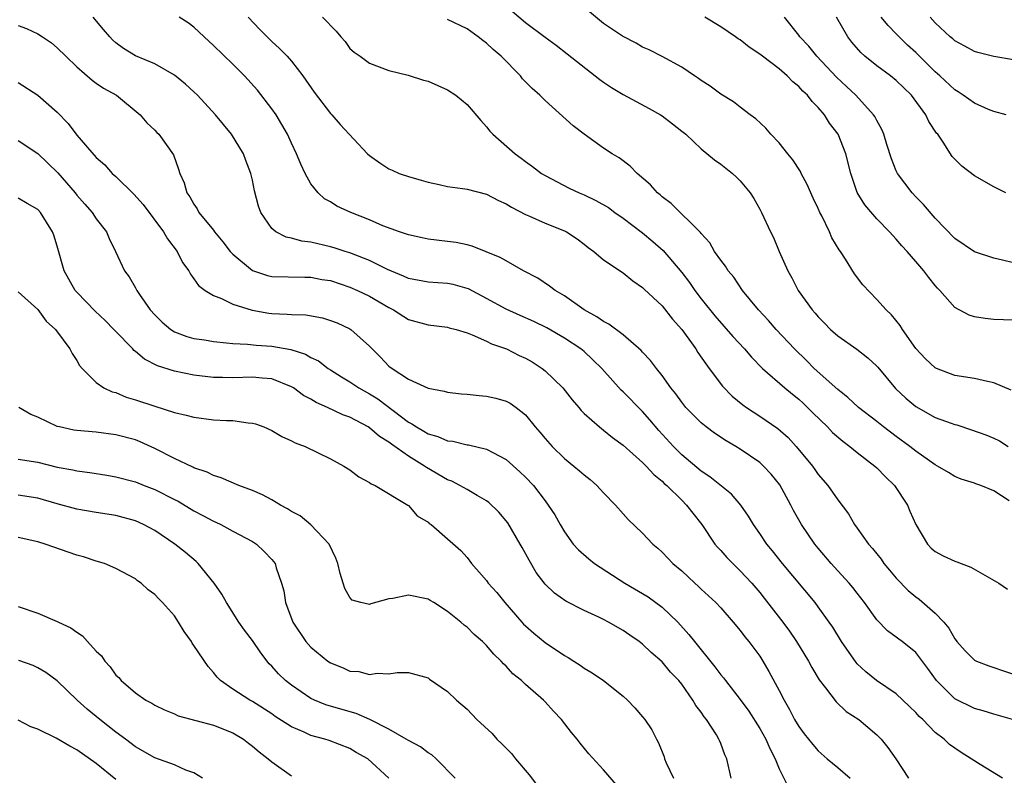
# Model space of a CAD drawing. Units: inches. Extents: x 2511000 to 2514000, y 1551000 to 1554000.
# Drawn here: x 2511117 to 2511218, y 1552689 to 1552767 of the extents above; entities that cross this region are included whole.
import ezdxf

# ---------------------------------------------------------------- set-up
doc = ezdxf.new("R2010")
doc.units = ezdxf.units.IN
doc.header["$MEASUREMENT"] = 0
doc.layers.add('LD25111551_2ft', color=105, linetype='Continuous')

msp = doc.modelspace()

# ---------------------------------------------------------------- linework, layer by layer
at = {"layer": 'LD25111551_2ft'}
for points, elevation in [([(2511167.62, 1552767.62), (2511169, 1552766.47), (2511171, 1552764.95), (2511172.13, 1552764.13), (2511173.25, 1552763.25), (2511176.62, 1552760.62), (2511177, 1552760.35), (2511177.8, 1552759.8), (2511179, 1552759.09), (2511181.66, 1552757.66), (2511182.82, 1552757), (2511183, 1552756.88), (2511184.07, 1552756.07), (2511185, 1552755.34), (2511185.41, 1552755), (2511187, 1552753.51), (2511188.38, 1552752.38), (2511189, 1552751.94), (2511189.52, 1552751.52), (2511190.2, 1552751), (2511190.62, 1552750.62), (2511191, 1552750.23), (2511192.02, 1552749), (2511192.41, 1552748.41), (2511193, 1552747.32), (2511193.17, 1552747), (2511194.11, 1552745), (2511194.41, 1552744.41), (2511195.01, 1552742.99), (2511195.89, 1552741), (2511196.29, 1552740.29), (2511196.93, 1552739), (2511198.37, 1552737), (2511198.67, 1552736.67), (2511199, 1552736.28), (2511199.64, 1552735.64), (2511200.25, 1552735), (2511201, 1552734.33), (2511202.96, 1552732.96), (2511204.09, 1552732.09), (2511205, 1552731.25), (2511205.12, 1552731.12), (2511206.93, 1552728.93), (2511207.96, 1552727.96), (2511209, 1552727.1), (2511211, 1552725.98), (2511212.62, 1552725.38), (2511213, 1552725.25), (2511213.21, 1552725.21), (2511214.72, 1552724.72), (2511216.19, 1552724.19), (2511217, 1552723.85), (2511217.57, 1552723.57), (2511218.46, 1552723)], 7076), ([(2511218.78, 1552728.78), (2511217, 1552729.52), (2511216.35, 1552729.65), (2511215, 1552729.97), (2511213, 1552730.29), (2511211.12, 1552731), (2511211, 1552731.06), (2511210, 1552732), (2511209, 1552733.04), (2511207.63, 1552735), (2511207.39, 1552735.39), (2511206.51, 1552736.51), (2511205.96, 1552737), (2511205, 1552738.06), (2511203.56, 1552739.56), (2511202.71, 1552740.71), (2511201.79, 1552742.21), (2511201.27, 1552743), (2511201.15, 1552743.15), (2511200.39, 1552744.39), (2511200.15, 1552745), (2511199.37, 1552746.63), (2511199.17, 1552747), (2511199, 1552747.38), (2511198.47, 1552748.47), (2511197.88, 1552749.87), (2511197.25, 1552751), (2511197.18, 1552751.18), (2511196.4, 1552752.4), (2511195.89, 1552753), (2511195, 1552754.12), (2511194.15, 1552755), (2511193.62, 1552755.62), (2511192.59, 1552756.59), (2511192.01, 1552757), (2511191, 1552757.77), (2511190.32, 1552758.32), (2511189, 1552759.13), (2511187.93, 1552759.93), (2511187, 1552760.53), (2511186.73, 1552760.73), (2511186.3, 1552761), (2511185, 1552761.88), (2511183, 1552762.99), (2511181.67, 1552763.67), (2511181, 1552763.94), (2511180.33, 1552764.33), (2511178.94, 1552765.06), (2511177, 1552766.37), (2511175.56, 1552767.56)], 7074), ([(2511217.89, 1552689), (2511215.59, 1552690.41), (2511214.68, 1552691), (2511213.64, 1552691.64), (2511213, 1552692.07), (2511212.46, 1552692.46), (2511211.91, 1552693), (2511211, 1552693.69), (2511209.72, 1552695), (2511209.34, 1552695.34), (2511209, 1552695.74), (2511208.36, 1552696.36), (2511207, 1552697.63), (2511204.96, 1552699), (2511203.89, 1552699.89), (2511203, 1552700.73), (2511202.87, 1552700.87), (2511201.38, 1552703), (2511200.48, 1552704.48), (2511200.13, 1552705), (2511199, 1552706.57), (2511198.68, 1552707), (2511195.35, 1552711), (2511194.3, 1552712.3), (2511193.72, 1552713), (2511193, 1552714.07), (2511192.35, 1552715), (2511191.86, 1552715.86), (2511191.07, 1552717), (2511190.12, 1552718.12), (2511187.9, 1552719.9), (2511187, 1552720.47), (2511185, 1552722.16), (2511184.16, 1552723), (2511182.65, 1552724.65), (2511181.75, 1552725.75), (2511181, 1552726.58), (2511179, 1552728.61), (2511178.79, 1552728.79), (2511176.8, 1552731), (2511175.9, 1552731.9), (2511175, 1552732.73), (2511174.67, 1552733), (2511173, 1552734.1), (2511171.18, 1552735.18), (2511169.83, 1552735.83), (2511168.43, 1552736.43), (2511167, 1552737.08), (2511165, 1552738.18), (2511163.15, 1552739.15), (2511163, 1552739.21), (2511161.59, 1552739.59), (2511161, 1552739.72), (2511159, 1552739.84), (2511157, 1552740.22), (2511156.47, 1552740.47), (2511154.84, 1552741.16), (2511153, 1552742.07), (2511151, 1552742.85), (2511150.5, 1552743), (2511149.37, 1552743.37), (2511149, 1552743.48), (2511147, 1552743.94), (2511146.05, 1552744.05), (2511145, 1552744.37), (2511144.46, 1552744.46), (2511143.39, 1552745), (2511143, 1552745.33), (2511141.86, 1552747), (2511141.63, 1552747.63), (2511141.22, 1552749.22), (2511141, 1552750.31), (2511140.83, 1552751), (2511140.32, 1552752.32), (2511140.07, 1552753), (2511138.87, 1552755), (2511137.22, 1552757), (2511135.38, 1552759), (2511135, 1552759.36), (2511134.14, 1552760.14), (2511133, 1552761.06), (2511131, 1552762.21), (2511129, 1552763.04), (2511127.79, 1552763.79), (2511127, 1552764.37), (2511126.67, 1552764.67), (2511126.37, 1552765), (2511125.74, 1552765.74), (2511124.66, 1552767)], 7086), ([(2511218.92, 1552695), (2511217, 1552695.56), (2511215.91, 1552695.91), (2511215, 1552696.15), (2511213, 1552697.13), (2511211.12, 1552699), (2511210.24, 1552700.24), (2511209, 1552701.88), (2511207.6, 1552703), (2511207.25, 1552703.25), (2511207, 1552703.46), (2511206.1, 1552704.1), (2511205, 1552705.22), (2511203.75, 1552707), (2511203, 1552707.96), (2511202.56, 1552708.56), (2511202.18, 1552709), (2511201, 1552710.27), (2511200.34, 1552711), (2511199, 1552712.57), (2511198.66, 1552713), (2511197.28, 1552715), (2511196.45, 1552716.45), (2511196.18, 1552717), (2511195.06, 1552719.06), (2511194.16, 1552720.16), (2511193.4, 1552721), (2511193, 1552721.36), (2511191, 1552722.73), (2511190.56, 1552723), (2511189.57, 1552723.57), (2511188.36, 1552724.36), (2511187.5, 1552725), (2511187, 1552725.41), (2511185.42, 1552727), (2511185, 1552727.53), (2511184.4, 1552728.4), (2511183.9, 1552729), (2511183, 1552730.28), (2511182.42, 1552731), (2511181.81, 1552731.81), (2511181, 1552732.66), (2511180.85, 1552732.85), (2511179, 1552734.45), (2511177.55, 1552735.55), (2511177, 1552735.8), (2511176.3, 1552736.3), (2511174.99, 1552737), (2511173, 1552738.43), (2511172.02, 1552739), (2511171.45, 1552739.45), (2511170.24, 1552740.24), (2511168.79, 1552741), (2511167, 1552742.02), (2511166.39, 1552742.39), (2511163.53, 1552743.52), (2511163, 1552743.67), (2511161.9, 1552743.9), (2511161, 1552744.03), (2511159, 1552744.25), (2511158.4, 1552744.4), (2511157, 1552744.68), (2511156.78, 1552744.78), (2511156.09, 1552745), (2511154.37, 1552745.63), (2511153, 1552746.23), (2511151.08, 1552747), (2511149.65, 1552747.65), (2511149, 1552748.07), (2511148.39, 1552748.39), (2511147.74, 1552749), (2511147, 1552749.92), (2511146.41, 1552751), (2511145.95, 1552751.95), (2511145.53, 1552753), (2511145, 1552754.09), (2511144.59, 1552755), (2511144.02, 1552756.02), (2511143.42, 1552757), (2511143, 1552757.61), (2511141.53, 1552759.53), (2511140.18, 1552761), (2511139, 1552762.19), (2511137, 1552764.11), (2511136.04, 1552765), (2511135, 1552766), (2511134.42, 1552766.42), (2511133.5, 1552767)], 7084), ([(2511140.56, 1552767), (2511141.75, 1552765.75), (2511143, 1552764.51), (2511143.79, 1552763.79), (2511144.56, 1552763), (2511145, 1552762.5), (2511146.17, 1552761), (2511147.32, 1552759.32), (2511149, 1552757.13), (2511149.13, 1552757), (2511150, 1552756), (2511152.81, 1552753), (2511153, 1552752.82), (2511154.07, 1552752.07), (2511155, 1552751.47), (2511155.32, 1552751.32), (2511156.04, 1552751), (2511157, 1552750.69), (2511158.3, 1552750.3), (2511159, 1552750.1), (2511160.14, 1552749.86), (2511161, 1552749.66), (2511162.55, 1552749.45), (2511163, 1552749.37), (2511165, 1552748.85), (2511166.21, 1552748.21), (2511167, 1552747.88), (2511167.54, 1552747.54), (2511169, 1552746.79), (2511169.35, 1552746.65), (2511171, 1552745.9), (2511173, 1552745.1), (2511173.2, 1552745), (2511174.28, 1552744.28), (2511175, 1552743.74), (2511175.41, 1552743.41), (2511176.01, 1552743), (2511177, 1552742.14), (2511179, 1552740.79), (2511179.98, 1552739.98), (2511181, 1552739.31), (2511181.14, 1552739.14), (2511183, 1552737.42), (2511184.06, 1552736.06), (2511185, 1552735), (2511186.44, 1552733), (2511186.65, 1552732.65), (2511187.46, 1552731.46), (2511187.82, 1552731), (2511189.17, 1552729.17), (2511190.17, 1552728.17), (2511191.26, 1552727.26), (2511191.63, 1552727), (2511193, 1552726.11), (2511194.85, 1552724.85), (2511195.91, 1552723.91), (2511196.75, 1552723), (2511198.4, 1552721), (2511198.65, 1552720.65), (2511199, 1552720.14), (2511199.98, 1552719), (2511201, 1552717.52), (2511202.1, 1552716.1), (2511202.71, 1552715), (2511203, 1552714.62), (2511204.15, 1552713), (2511204.56, 1552712.56), (2511205.44, 1552711.44), (2511205.73, 1552711), (2511206.31, 1552710.31), (2511207, 1552709.49), (2511208.23, 1552708.23), (2511209, 1552707.58), (2511209.35, 1552707.35), (2511211, 1552705.93), (2511211.87, 1552705), (2511212.39, 1552704.39), (2511213, 1552703.27), (2511213.13, 1552703.13), (2511213.21, 1552703), (2511214.05, 1552702.05), (2511215, 1552701.11), (2511215.21, 1552701), (2511216.5, 1552700.5), (2511217, 1552700.34), (2511218, 1552700), (2511219, 1552699.67)], 7082), ([(2511148.19, 1552767), (2511149.59, 1552765.59), (2511150.07, 1552765), (2511150.51, 1552764.51), (2511151, 1552763.81), (2511151.44, 1552763.43), (2511152.05, 1552763), (2511153, 1552762.29), (2511155, 1552761.53), (2511156.95, 1552761.05), (2511158.55, 1552760.55), (2511159, 1552760.44), (2511159.99, 1552759.99), (2511161, 1552759.57), (2511161.84, 1552759), (2511163, 1552758.07), (2511164.4, 1552756.4), (2511165, 1552755.78), (2511165.33, 1552755.33), (2511165.64, 1552755), (2511167.94, 1552753), (2511168.56, 1552752.56), (2511169, 1552752.21), (2511169.71, 1552751.71), (2511170.62, 1552751), (2511171, 1552750.77), (2511173.48, 1552749.48), (2511174.48, 1552749), (2511175, 1552748.79), (2511176.21, 1552748.21), (2511177.49, 1552747.49), (2511178.14, 1552747), (2511179, 1552746.41), (2511181, 1552744.9), (2511182.03, 1552744.03), (2511183.09, 1552743.09), (2511185, 1552740.82), (2511185.8, 1552739.8), (2511186.35, 1552739), (2511187, 1552738.13), (2511188.39, 1552736.39), (2511190.26, 1552734.26), (2511191.44, 1552733), (2511192.15, 1552732.15), (2511193.29, 1552731), (2511195.58, 1552729), (2511196.35, 1552728.35), (2511197, 1552727.85), (2511197.45, 1552727.45), (2511197.91, 1552727), (2511198.44, 1552726.44), (2511199.94, 1552725), (2511200.45, 1552724.45), (2511201.53, 1552723.53), (2511202.25, 1552723), (2511203, 1552722.38), (2511204.79, 1552721), (2511205, 1552720.81), (2511205.89, 1552719.89), (2511206.82, 1552719), (2511208.14, 1552717), (2511208.38, 1552716.38), (2511209, 1552714.99), (2511210.19, 1552713), (2511210.58, 1552712.58), (2511211, 1552712.22), (2511211.8, 1552711.8), (2511213, 1552711.25), (2511213.19, 1552711.19), (2511213.64, 1552711), (2511214.63, 1552710.63), (2511217.51, 1552709), (2511218.39, 1552708.39)], 7080), ([(2511218.57, 1552717.43), (2511217, 1552718.44), (2511215.67, 1552719), (2511215.16, 1552719.16), (2511215, 1552719.24), (2511213.64, 1552719.64), (2511213, 1552719.91), (2511212.34, 1552720.34), (2511211.23, 1552721), (2511211, 1552721.11), (2511209, 1552722.51), (2511208.39, 1552723), (2511207, 1552724.01), (2511205.69, 1552725), (2511205, 1552725.55), (2511203.12, 1552727), (2511202.03, 1552728.03), (2511201, 1552728.83), (2511198.59, 1552731), (2511197.8, 1552731.8), (2511196.57, 1552733), (2511194.69, 1552735), (2511193.9, 1552735.9), (2511192.86, 1552737), (2511191.23, 1552739), (2511190.35, 1552740.35), (2511189.78, 1552741), (2511189.49, 1552741.49), (2511189, 1552742.11), (2511188.37, 1552743), (2511187.87, 1552743.87), (2511187, 1552744.83), (2511186.94, 1552744.94), (2511183.92, 1552747.92), (2511183, 1552748.58), (2511182.79, 1552748.79), (2511182.53, 1552749), (2511181.81, 1552749.81), (2511180.45, 1552751), (2511179.73, 1552751.73), (2511178.58, 1552752.58), (2511177.88, 1552753), (2511177, 1552753.59), (2511175, 1552755), (2511173.87, 1552755.87), (2511171, 1552758.47), (2511170.47, 1552759), (2511169.68, 1552759.68), (2511168.7, 1552760.7), (2511168.48, 1552761), (2511166.49, 1552763), (2511165.69, 1552763.69), (2511165, 1552764.35), (2511164.61, 1552764.61), (2511164.14, 1552765), (2511163, 1552765.81), (2511161, 1552766.77)], 7078), ([(2511219, 1552735.95), (2511218, 1552736), (2511217, 1552736.02), (2511216.11, 1552736.11), (2511215, 1552736.28), (2511214.46, 1552736.46), (2511213, 1552737.24), (2511211.46, 1552739), (2511211.23, 1552739.23), (2511211, 1552739.5), (2511210.33, 1552740.33), (2511209.83, 1552741), (2511209, 1552741.98), (2511208.1, 1552743), (2511207.57, 1552743.57), (2511207, 1552744.26), (2511206.63, 1552744.63), (2511206.31, 1552745), (2511205, 1552746.34), (2511203.77, 1552747.77), (2511203, 1552749.04), (2511202.34, 1552751), (2511201.84, 1552753), (2511201.05, 1552755), (2511200.16, 1552756.16), (2511199.64, 1552757), (2511199, 1552757.75), (2511198.36, 1552758.36), (2511197.9, 1552759), (2511197.43, 1552759.43), (2511197, 1552759.91), (2511196.39, 1552760.39), (2511195.81, 1552761), (2511195, 1552761.7), (2511193.27, 1552763), (2511193, 1552763.22), (2511191.92, 1552763.92), (2511191, 1552764.67), (2511190.79, 1552764.79), (2511190.52, 1552765), (2511189, 1552766.01), (2511187.36, 1552767)], 7072), ([(2511219, 1552741.82), (2511217.9, 1552742.1), (2511217, 1552742.3), (2511215, 1552742.96), (2511213, 1552744.33), (2511211, 1552746.42), (2511209.8, 1552747.8), (2511209, 1552748.59), (2511208.62, 1552749), (2511207.11, 1552751), (2511207, 1552751.25), (2511206.5, 1552752.5), (2511206.02, 1552753.97), (2511205.73, 1552755), (2511205.51, 1552755.51), (2511205, 1552756.4), (2511204.81, 1552756.81), (2511204.67, 1552757), (2511202.84, 1552759), (2511201.9, 1552759.9), (2511200.87, 1552760.87), (2511198.84, 1552763), (2511198.02, 1552764.02), (2511197.11, 1552765), (2511197, 1552765.17), (2511195.55, 1552767)], 7070), ([(2511218.24, 1552749), (2511217, 1552749.63), (2511215, 1552750.75), (2511213.72, 1552751.72), (2511213, 1552752.44), (2511212.74, 1552752.74), (2511211.79, 1552754.21), (2511211.24, 1552755), (2511211.13, 1552755.12), (2511210.33, 1552756.33), (2511210.02, 1552757), (2511208.57, 1552759), (2511207, 1552760.51), (2511206.39, 1552761), (2511205, 1552762.03), (2511203.78, 1552763), (2511203.37, 1552763.37), (2511202.45, 1552764.45), (2511202.02, 1552765), (2511200.88, 1552767)], 7068), ([(2511218.25, 1552757), (2511217, 1552757.34), (2511216.44, 1552757.56), (2511215, 1552758.19), (2511213.86, 1552759), (2511213.34, 1552759.34), (2511213, 1552759.55), (2511211.47, 1552761), (2511211, 1552761.42), (2511209, 1552763.37), (2511208.15, 1552764.15), (2511207.28, 1552765), (2511207, 1552765.3), (2511206.15, 1552766.15), (2511205.45, 1552767)], 7066), ([(2511219, 1552762.64), (2511217, 1552762.98), (2511215.37, 1552763.37), (2511215, 1552763.49), (2511214.03, 1552764.03), (2511213, 1552764.59), (2511212.79, 1552764.79), (2511212.53, 1552765), (2511211, 1552766.42), (2511210.47, 1552767)], 7064), ([(2511117, 1552766.17), (2511117.83, 1552765.83), (2511119, 1552765.29), (2511119.48, 1552765), (2511120.39, 1552764.39), (2511121, 1552763.88), (2511121.88, 1552763), (2511123, 1552761.92), (2511124.56, 1552760.56), (2511125, 1552760.26), (2511125.74, 1552759.74), (2511127.07, 1552759), (2511129.5, 1552757), (2511130.19, 1552756.19), (2511131, 1552755.42), (2511131.2, 1552755.2), (2511131.41, 1552755), (2511132.9, 1552752.9), (2511133.44, 1552751.44), (2511133.56, 1552751), (2511134.02, 1552750.02), (2511134.29, 1552749), (2511134.59, 1552748.59), (2511135, 1552747.83), (2511135.35, 1552747.35), (2511135.51, 1552747), (2511137, 1552745.16), (2511137.11, 1552745), (2511137.97, 1552743.97), (2511138.73, 1552743), (2511139, 1552742.71), (2511141, 1552741.04), (2511142.53, 1552740.53), (2511143, 1552740.41), (2511146.36, 1552740.36), (2511147, 1552740.37), (2511148.13, 1552740.13), (2511149, 1552740), (2511151, 1552739.34), (2511151.78, 1552739), (2511153, 1552738.42), (2511155, 1552737.24), (2511155.47, 1552737), (2511157, 1552736.01), (2511159, 1552735.46), (2511161, 1552735.24), (2511161.18, 1552735.18), (2511161.87, 1552735), (2511163, 1552734.65), (2511163.54, 1552734.46), (2511165, 1552733.79), (2511165.52, 1552733.52), (2511167.04, 1552733), (2511168.34, 1552732.34), (2511169, 1552732.06), (2511169.67, 1552731.67), (2511170.7, 1552731), (2511171, 1552730.77), (2511172.81, 1552729), (2511173.77, 1552727.77), (2511174.45, 1552727), (2511174.69, 1552726.69), (2511175, 1552726.37), (2511176.58, 1552725), (2511177, 1552724.68), (2511177.91, 1552723.91), (2511179, 1552723.14), (2511181, 1552721.35), (2511181.35, 1552721), (2511182.13, 1552720.13), (2511183, 1552719.45), (2511183.22, 1552719.22), (2511183.48, 1552719), (2511185, 1552717.49), (2511185.51, 1552717), (2511186.15, 1552716.15), (2511187.07, 1552715), (2511188.41, 1552713), (2511188.67, 1552712.67), (2511189, 1552712.33), (2511189.62, 1552711.62), (2511190.23, 1552711), (2511191, 1552710.27), (2511192.18, 1552709), (2511193, 1552708.04), (2511193.47, 1552707.47), (2511195.38, 1552705), (2511196.06, 1552704.06), (2511196.78, 1552703), (2511198, 1552701), (2511198.35, 1552700.35), (2511199.09, 1552699.09), (2511199.74, 1552698.26), (2511200.82, 1552696.82), (2511201.85, 1552695.85), (2511203.15, 1552695), (2511205, 1552693.44), (2511205.44, 1552693), (2511206.13, 1552692.13), (2511206.94, 1552691), (2511208.26, 1552689)], 7088), ([(2511117, 1552760.31), (2511119, 1552759.02), (2511121, 1552757.26), (2511122.11, 1552756.11), (2511123, 1552754.92), (2511125, 1552752.64), (2511125.86, 1552751.86), (2511126.64, 1552751), (2511127, 1552750.67), (2511128.86, 1552748.86), (2511129.81, 1552747.81), (2511131.89, 1552745), (2511132.3, 1552744.3), (2511133.27, 1552743), (2511133.85, 1552741.85), (2511134.49, 1552741), (2511134.65, 1552740.65), (2511135, 1552740.2), (2511135.49, 1552739.49), (2511136.17, 1552739), (2511137, 1552738.48), (2511137.82, 1552738.18), (2511139, 1552737.59), (2511140.99, 1552736.99), (2511142.68, 1552736.68), (2511143, 1552736.65), (2511144.56, 1552736.56), (2511145, 1552736.52), (2511146.48, 1552736.48), (2511148.18, 1552736.18), (2511149, 1552735.93), (2511149.67, 1552735.67), (2511151, 1552735.07), (2511151.1, 1552735), (2511153, 1552733.27), (2511153.26, 1552733), (2511154.14, 1552732.14), (2511155, 1552731.24), (2511155.32, 1552731), (2511157, 1552729.9), (2511159, 1552728.97), (2511160.67, 1552728.67), (2511161, 1552728.57), (2511162.41, 1552728.41), (2511163, 1552728.38), (2511164.23, 1552728.23), (2511165, 1552728.16), (2511165.95, 1552727.95), (2511167, 1552727.65), (2511167.43, 1552727.43), (2511168.05, 1552727), (2511169, 1552726.26), (2511169.99, 1552725), (2511170.47, 1552724.47), (2511171, 1552723.82), (2511171.71, 1552723), (2511173, 1552721.77), (2511173.94, 1552721), (2511174.52, 1552720.52), (2511175, 1552720.08), (2511175.62, 1552719.62), (2511176.31, 1552719), (2511177, 1552718.24), (2511178.22, 1552717), (2511179, 1552716.09), (2511179.53, 1552715.53), (2511181, 1552714.13), (2511182.06, 1552713), (2511182.57, 1552712.57), (2511183, 1552712.18), (2511183.57, 1552711.56), (2511184.11, 1552711), (2511185, 1552710.26), (2511186.35, 1552709), (2511186.7, 1552708.7), (2511187, 1552708.39), (2511188.5, 1552707), (2511189, 1552706.45), (2511190.27, 1552705), (2511191, 1552704.14), (2511191.48, 1552703.48), (2511191.87, 1552703), (2511193, 1552701.5), (2511193.32, 1552701), (2511193.95, 1552699.95), (2511195, 1552698), (2511195.5, 1552697), (2511196.04, 1552696.04), (2511196.57, 1552695), (2511197, 1552694.29), (2511197.56, 1552693.56), (2511198.44, 1552692.44), (2511199, 1552691.8), (2511199.91, 1552691), (2511201, 1552690.09), (2511202.26, 1552689)], 7090), ([(2511117, 1552754.38), (2511119, 1552753.03), (2511121.05, 1552751.05), (2511122.82, 1552749), (2511123, 1552748.77), (2511123.83, 1552747.83), (2511124.59, 1552747), (2511125, 1552746.35), (2511126.04, 1552745), (2511126.31, 1552744.31), (2511126.98, 1552743), (2511127.9, 1552741), (2511128.38, 1552740.38), (2511129, 1552739.27), (2511129.14, 1552739), (2511129.41, 1552738.59), (2511130.53, 1552737), (2511131, 1552736.48), (2511131.74, 1552735.74), (2511132.63, 1552735), (2511133, 1552734.77), (2511134.28, 1552734.28), (2511135, 1552734.08), (2511136.08, 1552733.92), (2511137, 1552733.75), (2511138.36, 1552733.64), (2511139, 1552733.55), (2511140.51, 1552733.49), (2511141.39, 1552733.39), (2511143, 1552733.29), (2511144.95, 1552732.95), (2511146.45, 1552732.45), (2511147, 1552732.13), (2511147.77, 1552731.77), (2511148.78, 1552731), (2511149, 1552730.86), (2511150.14, 1552730.14), (2511151, 1552729.62), (2511151.92, 1552729), (2511153, 1552728.4), (2511153.87, 1552727.87), (2511157, 1552725.51), (2511157.34, 1552725.34), (2511157.81, 1552725), (2511158.57, 1552724.57), (2511159, 1552724.29), (2511160.02, 1552724.02), (2511161, 1552723.58), (2511161.54, 1552723.54), (2511163, 1552723.18), (2511163.16, 1552723.16), (2511165, 1552722.72), (2511165.63, 1552722.37), (2511167, 1552721.67), (2511168.42, 1552720.42), (2511169, 1552719.85), (2511169.8, 1552719), (2511171, 1552717.42), (2511171.33, 1552717), (2511171.99, 1552715.99), (2511172.55, 1552715), (2511173, 1552714.26), (2511173.89, 1552713), (2511174.42, 1552712.42), (2511175.47, 1552711.47), (2511176.06, 1552711), (2511179.16, 1552709), (2511181.58, 1552707.58), (2511183, 1552706.54), (2511184.59, 1552705), (2511185.74, 1552703.74), (2511186.3, 1552703), (2511188.4, 1552700.4), (2511189, 1552699.59), (2511189.28, 1552699.28), (2511189.48, 1552699), (2511191, 1552697.06), (2511191.87, 1552695.87), (2511193, 1552694.09), (2511193.63, 1552693), (2511194.03, 1552692.03), (2511194.59, 1552691), (2511195, 1552689.95), (2511195.98, 1552687.98)], 7092), ([(2511190.08, 1552689), (2511189.63, 1552691), (2511189.41, 1552691.41), (2511189, 1552692.57), (2511188.87, 1552692.87), (2511188.82, 1552693), (2511188.57, 1552693.43), (2511187.55, 1552695), (2511187.3, 1552695.3), (2511187, 1552695.76), (2511186.46, 1552696.46), (2511186.16, 1552697), (2511185, 1552698.63), (2511184.7, 1552699), (2511183.87, 1552699.87), (2511183, 1552700.91), (2511181.88, 1552701.88), (2511181, 1552702.73), (2511180.65, 1552703), (2511179.67, 1552703.67), (2511179, 1552704.15), (2511177.5, 1552705), (2511177, 1552705.25), (2511176.5, 1552705.5), (2511175, 1552706.19), (2511173.13, 1552707.13), (2511171.97, 1552707.97), (2511171, 1552708.89), (2511170.1, 1552710.1), (2511169.36, 1552711.36), (2511168.64, 1552712.64), (2511168.46, 1552713), (2511167.18, 1552715.18), (2511166.27, 1552716.27), (2511165.25, 1552717.25), (2511165, 1552717.42), (2511164.03, 1552717.97), (2511163, 1552718.59), (2511162.27, 1552719), (2511161.44, 1552719.44), (2511161, 1552719.6), (2511158.85, 1552720.85), (2511158.65, 1552721), (2511157, 1552722), (2511155.24, 1552723.24), (2511155, 1552723.43), (2511154.02, 1552724.02), (2511153, 1552724.91), (2511152.86, 1552725), (2511151, 1552725.99), (2511150.26, 1552726.26), (2511148.7, 1552727), (2511147.52, 1552727.52), (2511147, 1552727.84), (2511146.24, 1552728.24), (2511145.2, 1552729), (2511145, 1552729.12), (2511143, 1552729.92), (2511142, 1552730), (2511141, 1552730.12), (2511139, 1552730.05), (2511137.92, 1552730.08), (2511137, 1552730.08), (2511135, 1552730.32), (2511133, 1552730.73), (2511131.28, 1552731.28), (2511129.95, 1552731.95), (2511129, 1552732.75), (2511128.85, 1552732.85), (2511128.73, 1552733), (2511126.89, 1552734.89), (2511126.81, 1552735), (2511125.91, 1552735.91), (2511124.87, 1552736.87), (2511123, 1552738.81), (2511122.84, 1552739), (2511121.72, 1552741), (2511121, 1552743.52), (2511120.65, 1552744.65), (2511120.52, 1552745), (2511119.27, 1552747), (2511119, 1552747.3), (2511117.91, 1552747.91), (2511117, 1552748.47)], 7094), ([(2511117, 1552738.87), (2511119, 1552737.05), (2511119.86, 1552735.86), (2511120.8, 1552735), (2511122.3, 1552733), (2511122.54, 1552732.54), (2511123, 1552731.83), (2511123.29, 1552731.29), (2511123.56, 1552731), (2511125, 1552729.55), (2511125.76, 1552729), (2511126.61, 1552728.61), (2511127, 1552728.52), (2511128.07, 1552728.07), (2511129, 1552727.79), (2511131, 1552727.12), (2511133, 1552726.5), (2511134.22, 1552726.22), (2511135, 1552725.99), (2511137, 1552725.75), (2511138.33, 1552725.67), (2511139, 1552725.66), (2511140.58, 1552725.42), (2511141, 1552725.4), (2511141.31, 1552725.31), (2511142.16, 1552725), (2511143, 1552724.64), (2511144.03, 1552724.03), (2511145, 1552723.59), (2511145.37, 1552723.37), (2511146.42, 1552723), (2511149, 1552721.75), (2511150.37, 1552721), (2511151, 1552720.6), (2511151.9, 1552719.9), (2511153, 1552719.31), (2511153.17, 1552719.17), (2511153.58, 1552719), (2511156.94, 1552717), (2511157, 1552716.96), (2511157.9, 1552715.9), (2511159, 1552715.23), (2511159.12, 1552715.12), (2511159.32, 1552715), (2511161, 1552713.55), (2511162.35, 1552712.35), (2511163, 1552711.62), (2511163.47, 1552711), (2511165, 1552709.26), (2511165.17, 1552709), (2511166.04, 1552708.04), (2511166.86, 1552707), (2511168.62, 1552705), (2511168.8, 1552704.8), (2511169, 1552704.61), (2511169.85, 1552703.85), (2511171, 1552702.91), (2511173, 1552701.57), (2511173.38, 1552701.38), (2511173.96, 1552701), (2511174.59, 1552700.59), (2511175, 1552700.29), (2511175.81, 1552699.81), (2511177, 1552699), (2511179, 1552697.4), (2511179.45, 1552697), (2511180.2, 1552696.2), (2511181, 1552695.29), (2511181.23, 1552695), (2511181.94, 1552693.94), (2511182.42, 1552693), (2511182.63, 1552692.63), (2511183.19, 1552691.19), (2511183.25, 1552691), (2511183.42, 1552690.58), (2511184.16, 1552689)], 7096), ([(2511178.32, 1552688.32), (2511177, 1552689.86), (2511175.48, 1552691.48), (2511174.58, 1552692.58), (2511174.29, 1552693), (2511173.69, 1552693.69), (2511172.68, 1552695), (2511171.87, 1552695.87), (2511171, 1552696.83), (2511170.83, 1552697), (2511169, 1552698.6), (2511168.58, 1552699), (2511167.71, 1552699.71), (2511167, 1552700.47), (2511166.73, 1552700.73), (2511166.5, 1552701), (2511165.73, 1552701.73), (2511165, 1552702.59), (2511164.58, 1552703), (2511163.74, 1552703.74), (2511163, 1552704.47), (2511162.7, 1552704.7), (2511162.38, 1552705), (2511161, 1552706.09), (2511159.6, 1552707), (2511159.23, 1552707.23), (2511159, 1552707.36), (2511157, 1552707.76), (2511155.41, 1552707.41), (2511155, 1552707.38), (2511153.14, 1552706.86), (2511153, 1552706.79), (2511152.1, 1552707), (2511151.24, 1552707.24), (2511151, 1552707.51), (2511150.46, 1552708.46), (2511150.31, 1552709), (2511149.98, 1552709.98), (2511149.75, 1552711), (2511149.55, 1552711.55), (2511148.85, 1552713), (2511147, 1552714.96), (2511145.88, 1552715.88), (2511145, 1552716.34), (2511144.61, 1552716.61), (2511143.88, 1552717), (2511143, 1552717.53), (2511142.05, 1552718.05), (2511141, 1552718.49), (2511139.6, 1552719), (2511137.8, 1552719.8), (2511137, 1552720.02), (2511136.37, 1552720.37), (2511135, 1552720.81), (2511134.88, 1552720.88), (2511133, 1552721.77), (2511131, 1552722.81), (2511129.49, 1552723.49), (2511129, 1552723.67), (2511127, 1552724.21), (2511125, 1552724.46), (2511123, 1552724.64), (2511122.69, 1552724.69), (2511121.21, 1552725), (2511121, 1552725.06), (2511119, 1552726), (2511118.29, 1552726.29), (2511117.05, 1552727)], 7098), ([(2511117, 1552721.69), (2511119, 1552721.38), (2511121, 1552720.89), (2511122.6, 1552720.6), (2511123, 1552720.5), (2511124.35, 1552720.35), (2511126.07, 1552720.07), (2511127, 1552719.9), (2511129, 1552719.37), (2511129.92, 1552719), (2511131, 1552718.6), (2511133, 1552717.57), (2511133.38, 1552717.38), (2511135, 1552716.39), (2511135.92, 1552715.92), (2511137, 1552715.33), (2511137.24, 1552715.24), (2511137.77, 1552715), (2511139, 1552714.32), (2511141, 1552713.25), (2511141.41, 1552713), (2511142.22, 1552712.22), (2511143, 1552711.41), (2511143.32, 1552711), (2511143.45, 1552710.55), (2511143.99, 1552709), (2511144.22, 1552708.22), (2511144.4, 1552707), (2511145.14, 1552705), (2511146.48, 1552703), (2511147, 1552702.44), (2511148.74, 1552701), (2511149, 1552700.83), (2511150.3, 1552700.3), (2511151, 1552699.98), (2511151.92, 1552699.92), (2511153, 1552699.63), (2511153.78, 1552699.78), (2511155, 1552699.69), (2511155.85, 1552699.85), (2511157, 1552699.85), (2511159, 1552699.29), (2511159.16, 1552699.16), (2511161, 1552697.88), (2511161.91, 1552697), (2511163, 1552696.06), (2511164.01, 1552695), (2511165.56, 1552693.57), (2511166.07, 1552693), (2511166.54, 1552692.54), (2511167, 1552692.07), (2511167.54, 1552691.54), (2511167.96, 1552691), (2511169.36, 1552689.36), (2511170.23, 1552688.23)], 7100), ([(2511161.78, 1552689), (2511159.84, 1552691), (2511159.39, 1552691.39), (2511159, 1552691.6), (2511158.23, 1552692.23), (2511157, 1552692.85), (2511156.77, 1552693), (2511155, 1552694.02), (2511153.03, 1552695.03), (2511151.63, 1552695.63), (2511150.07, 1552696.07), (2511148.53, 1552696.53), (2511147.35, 1552697), (2511147, 1552697.17), (2511145, 1552698.52), (2511144.4, 1552699), (2511143.69, 1552699.69), (2511143, 1552700.47), (2511142.73, 1552700.73), (2511141.85, 1552701.85), (2511141, 1552703.11), (2511140.18, 1552704.18), (2511139.62, 1552705), (2511138.34, 1552707), (2511137.85, 1552707.85), (2511137.07, 1552709), (2511135.43, 1552711), (2511135.22, 1552711.22), (2511134.13, 1552712.13), (2511133.05, 1552713), (2511131, 1552714.38), (2511129.85, 1552715), (2511129, 1552715.38), (2511127, 1552715.91), (2511125, 1552716.22), (2511123, 1552716.56), (2511121, 1552717.11), (2511119, 1552717.69), (2511117, 1552718.02)], 7102), ([(2511154.99, 1552689), (2511152.84, 1552691), (2511151.63, 1552691.63), (2511151, 1552692.03), (2511148.86, 1552692.86), (2511148.43, 1552693), (2511147, 1552693.37), (2511146.29, 1552693.71), (2511145, 1552694.25), (2511143.34, 1552695.34), (2511143, 1552695.58), (2511141, 1552696.86), (2511140.72, 1552697), (2511139, 1552698.12), (2511137.74, 1552699), (2511137.37, 1552699.37), (2511137, 1552699.84), (2511136.45, 1552700.45), (2511135, 1552702.61), (2511134.83, 1552702.83), (2511134.74, 1552703), (2511134.02, 1552704.02), (2511133.42, 1552705), (2511133, 1552705.63), (2511131.79, 1552707), (2511131.4, 1552707.4), (2511131, 1552707.84), (2511130.32, 1552708.32), (2511129.58, 1552709), (2511129.23, 1552709.23), (2511129, 1552709.42), (2511127, 1552710.5), (2511125.83, 1552711), (2511125, 1552711.25), (2511123.69, 1552711.69), (2511123, 1552711.87), (2511119.74, 1552713), (2511119, 1552713.22), (2511117, 1552713.67)], 7104), ([(2511117, 1552706.6), (2511119, 1552705.92), (2511121, 1552705.07), (2511121.11, 1552705), (2511122.4, 1552704.4), (2511123, 1552703.96), (2511123.58, 1552703.58), (2511124.09, 1552703), (2511125, 1552702.01), (2511125.53, 1552701.53), (2511125.86, 1552701), (2511126.42, 1552700.42), (2511127, 1552699.55), (2511127.31, 1552699.31), (2511127.54, 1552699), (2511129, 1552697.76), (2511130.06, 1552697), (2511130.68, 1552696.68), (2511131, 1552696.47), (2511132, 1552696), (2511133, 1552695.59), (2511133.4, 1552695.4), (2511137, 1552694.44), (2511139, 1552693.64), (2511140.1, 1552693), (2511140.59, 1552692.6), (2511141, 1552692.29), (2511141.69, 1552691.69), (2511142.62, 1552691), (2511143, 1552690.68), (2511145, 1552689.24)], 7106), ([(2511135.89, 1552689), (2511135, 1552689.55), (2511134.19, 1552689.81), (2511133, 1552690.38), (2511131, 1552691.09), (2511129, 1552692.21), (2511127.98, 1552693), (2511127, 1552693.73), (2511125.36, 1552695), (2511124.06, 1552696.06), (2511123.04, 1552697), (2511121, 1552698.97), (2511119.83, 1552699.83), (2511119, 1552700.31), (2511118.54, 1552700.54), (2511117.07, 1552701.07)], 7108), ([(2511127, 1552688.88), (2511125, 1552690.49), (2511123, 1552691.91), (2511122.29, 1552692.29), (2511120.89, 1552693.11), (2511119, 1552694.01), (2511118.28, 1552694.28), (2511117, 1552694.95)], 7110)]:
    msp.add_lwpolyline(points, dxfattribs=dict(at, elevation=elevation))

doc.saveas('drawing.dxf')
